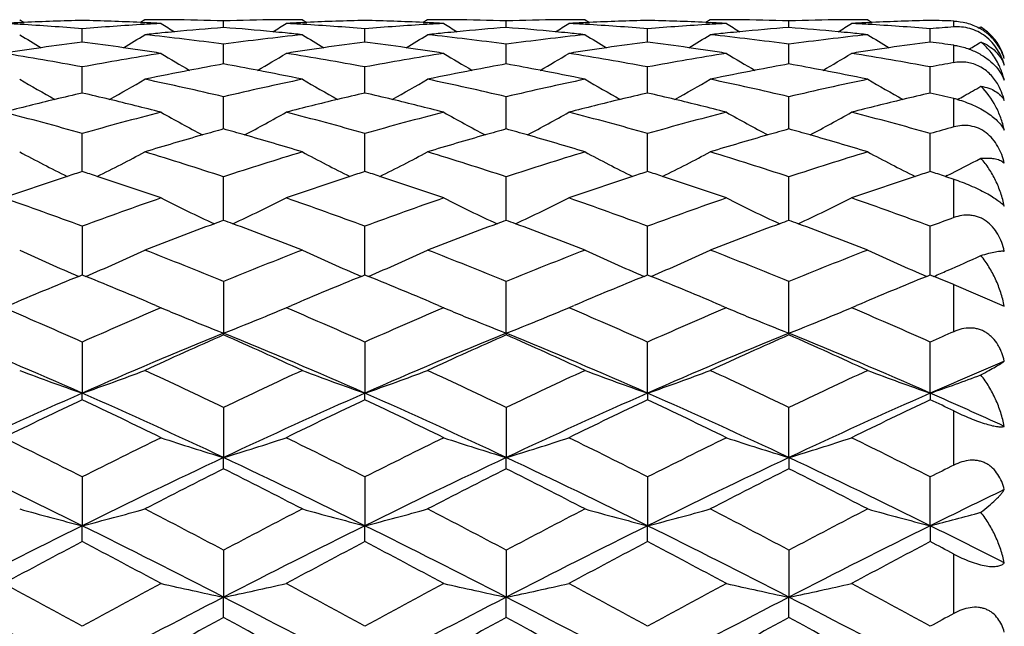
# Model space of a CAD drawing. Units: inches. Extents: x 4 to 18.1, y 3.6 to 11.4.
# Drawn here: x 17.3 to 17.7, y 10.4 to 10.6 of the extents above; entities that cross this region are included whole.
import ezdxf

# ---------------------------------------------------------------- set-up
doc = ezdxf.new("R2010")
doc.units = ezdxf.units.IN
doc.header["$LTSCALE"] = 1.21
doc.header["$MEASUREMENT"] = 0
doc.layers.get('0').update_dxf_attribs({"linetype": 'CONTINUOUS'})

msp = doc.modelspace()

# ---------------------------------------------------------------- linework, layer by layer
at = {"color": 7, "linetype": 'Continuous'}
for p, q in [((17.3434913669, 10.6035212857), (17.3451812151, 10.6024616851)), ((17.3435473237, 10.6024052707), (17.3451882303, 10.6024812466)), ((17.3672282397, 10.5950237934), (17.3672279659, 10.6000581266)), ((17.38927421, 10.6024786318), (17.3909149814, 10.6024026241)), ((17.3909695362, 10.6035207663), (17.3892797945, 10.6024613407)), ((17.4208418975, 10.6005511068), (17.4208418099, 10.6030753641)), ((17.4507182381, 10.6035204968), (17.4507152363, 10.6035204968)), ((17.4507169451, 10.6035204257), (17.4524058672, 10.6024615791)), ((17.4507689688, 10.6024047999), (17.4524102798, 10.6024808848)), ((17.4744556939, 10.5950240283), (17.4744555392, 10.600057943)), ((17.4964987522, 10.6024801873), (17.4981391528, 10.6024041681)), ((17.4981942585, 10.6035207385), (17.496504897, 10.6024615612)), ((17.5280691843, 10.600551198), (17.5280691294, 10.6030759563)), ((17.5579439424, 10.6035216254), (17.5596346389, 10.6024615585)), ((17.5579994993, 10.6024037207), (17.5596406748, 10.6024797653)), ((17.581683281, 10.5950239853), (17.5816833373, 10.6000582296)), ((17.6037268564, 10.6024811308), (17.6053659435, 10.6024051678)), ((17.6054210031, 10.6035201832), (17.6037326001, 10.6024616377)), ((17.6352970173, 10.6005511947), (17.635296895, 10.6030759377)), ((17.6651694476, 10.6035209917), (17.6668596641, 10.6024612251)), ((17.6652241144, 10.6024019735), (17.666865085, 10.6024779504)), ((17.6889116208, 10.595023553), (17.6889117802, 10.6000587928)), ((17.7080952765, 10.6006781288), (17.7074466408, 10.6002773361)), ((17.4208419401, 10.5884828349), (17.4208418099, 10.5942115499)), ((17.528069274, 10.5884831898), (17.5280691294, 10.594211934)), ((17.6352972175, 10.5884831119), (17.635296895, 10.5942119421)), ((17.3672284773, 10.5756891797), (17.3672279659, 10.5855867724)), ((17.4208419845, 10.5867142809), (17.4208419401, 10.5884828349)), ((17.4744558361, 10.575689605), (17.4744555392, 10.5855863889)), ((17.5280693261, 10.5867144672), (17.528069274, 10.5884831898)), ((17.5816832542, 10.5756894894), (17.5816833373, 10.5855866361)), ((17.6352973275, 10.5867144723), (17.6352972175, 10.5884831119)), ((17.6889114992, 10.5756886985), (17.6889117802, 10.5855874783)), ((17.7160074875, 10.5826265403), (17.7169893578, 10.5805389239)), ((17.4208421019, 10.5620412647), (17.4208418099, 10.5742567175)), ((17.5280694508, 10.5620414298), (17.5280691294, 10.5742568805)), ((17.6352975697, 10.5620413763), (17.635296895, 10.574256915)), ((17.3672286082, 10.5475670012), (17.3672279659, 10.5603181064)), ((17.474455907, 10.5475675041), (17.4744555392, 10.5603175362)), ((17.58168326, 10.547567548), (17.5816833373, 10.5603177356)), ((17.6889114654, 10.5475666858), (17.6889117802, 10.5603188281)), ((17.3672287254, 10.5458921599), (17.3672286082, 10.5475670012)), ((17.4208421848, 10.5273749652), (17.4208418099, 10.5438904048)), ((17.4744559361, 10.545892881), (17.474455907, 10.5475675041)), ((17.5280696014, 10.5273751791), (17.5280691294, 10.543890341)), ((17.5816832901, 10.5458926635), (17.58168326, 10.547567548)), ((17.6352978533, 10.527375107), (17.635296895, 10.5438904008)), ((17.6889114773, 10.5458915203), (17.6889114654, 10.5475666858)), ((17.6946370546, 10.5440242949), (17.6978176831, 10.5429757034)), ((17.6953684568, 10.5443860477), (17.694639658, 10.5440206491)), ((17.3672289591, 10.5251126166), (17.3672289692, 10.5066500006)), ((17.4744560545, 10.5066508079), (17.4744555392, 10.5251118853)), ((17.5816833065, 10.5066506699), (17.5816833373, 10.5251120301)), ((17.6889114214, 10.5066492639), (17.6889117802, 10.5251133357)), ((17.3658877614, 10.5061034805), (17.3672301796, 10.5066493806)), ((17.367227105, 10.5066493174), (17.3685704312, 10.5061029766)), ((17.4731143687, 10.5061055438), (17.4744572706, 10.5066514287)), ((17.4744540984, 10.5066504188), (17.4757968556, 10.5061043279)), ((17.5803423243, 10.5061039909), (17.5816853866, 10.5066502141)), ((17.5816819492, 10.5066507114), (17.5830246353, 10.5061048013)), ((17.6875694804, 10.5061020513), (17.6889127483, 10.5066483601)), ((17.688911294, 10.5066492835), (17.6902600638, 10.5061009867)), ((17.4208431171, 10.5041466551), (17.4208422989, 10.4845725589)), ((17.5280696715, 10.4845728057), (17.5280691294, 10.5041464119)), ((17.6352979854, 10.4845726877), (17.635296895, 10.5041464948)), ((17.6978183383, 10.5030048534), (17.7169893578, 10.4947911354)), ((17.3951544405, 10.4950382366), (17.3971012101, 10.4942089233)), ((17.3971016902, 10.4942087042), (17.3957598144, 10.493635706)), ((17.4459278109, 10.4936326722), (17.4445803411, 10.4942081056)), ((17.4445815071, 10.4942081489), (17.4465407242, 10.495042975)), ((17.5023791087, 10.4950396022), (17.5043304457, 10.494208149)), ((17.504330007, 10.4942099351), (17.5029855206, 10.4936358502)), ((17.5531528727, 10.4936359968), (17.5518092472, 10.4942097238)), ((17.5518093932, 10.4942089253), (17.5537587435, 10.4950393646)), ((17.6096050796, 10.4950408447), (17.6115593177, 10.4942081472)), ((17.6115592283, 10.494209974), (17.6102136266, 10.4936354116)), ((17.6603785201, 10.4936363158), (17.6590392253, 10.4942082336)), ((17.6590398541, 10.4942089222), (17.6609828038, 10.4950365616)), ((17.420842166, 10.4838905624), (17.4208422957, 10.4845725596)), ((17.5280696708, 10.4845728056), (17.5280700126, 10.4838919015)), ((17.6352982095, 10.4845727608), (17.6352979365, 10.4838914795)), ((17.3672289591, 10.4811692221), (17.3672289849, 10.4617840376)), ((17.474456024, 10.4811681654), (17.4744561464, 10.4617847847)), ((17.5816832607, 10.4617846315), (17.5816833373, 10.4811684076)), ((17.6889113243, 10.4617833979), (17.6889117802, 10.481169882)), ((17.3672277335, 10.4592981639), (17.3672289817, 10.4617840383)), ((17.474455314, 10.4592990703), (17.4744561433, 10.4617847854)), ((17.5816832599, 10.4617846312), (17.5816840942, 10.4592989213)), ((17.6889113167, 10.4617833975), (17.6889123127, 10.4592973184)), ((17.4208431171, 10.456378811), (17.4208422989, 10.4373456263)), ((17.5280700143, 10.4563785206), (17.5280696727, 10.4373458191)), ((17.6352979854, 10.4373457271), (17.635296895, 10.456378628)), ((17.420842166, 10.4330748979), (17.4208422957, 10.4373456271)), ((17.5280692588, 10.4330760702), (17.5280696695, 10.4373458199)), ((17.6352979846, 10.4373457269), (17.6352979369, 10.4330756282)), ((17.3672289591, 10.4299843304), (17.3672289849, 10.4114677614)), ((17.474456024, 10.4299829345), (17.4744561464, 10.411468314)), ((17.5816840968, 10.4299834568), (17.5816832621, 10.4114682006)), ((17.6889113243, 10.4114672884), (17.6889117802, 10.4299849084)), ((17.3672277336, 10.4054506653), (17.3672289817, 10.4114677622)), ((17.474455314, 10.4054516805), (17.4744561433, 10.4114683148)), ((17.581683339, 10.4054520578), (17.5816832589, 10.4114682014)), ((17.6889113236, 10.4114672882), (17.6889123123, 10.4054498491)), ((17.4208431171, 10.4022136774), (17.4208422989, 10.3843695564)), ((17.5280700143, 10.4022133505), (17.5280696727, 10.3843696887)), ((17.6352979387, 10.402213591), (17.6352979865, 10.3843696254)), ((17.420842166, 10.3766555306), (17.4208422957, 10.3843695572)), ((17.5280692588, 10.3766565515), (17.5280696695, 10.3843696895)), ((17.6352966837, 10.376656141), (17.6352979833, 10.3843696262))]:
    msp.add_line(p, q, dxfattribs=at)
at = {"color": 9, "linetype": 'Continuous'}
for p, q in [((17.6978183383, 10.6007570551), (17.6978183383, 10.6029903557)), ((17.6978183383, 10.5872098369), (17.6978183383, 10.5938336865)), ((17.6978183383, 10.5628100355), (17.6978183383, 10.5735988668)), ((17.6978183383, 10.5283885568), (17.6978183383, 10.542974969)), ((17.6978183383, 10.485117583), (17.6978183383, 10.5030048534)), ((17.6978183383, 10.4344706552), (17.6978183383, 10.4550496543)), ((17.6978183383, 10.3781724938), (17.6978183383, 10.4007424284))]:
    msp.add_line(p, q, dxfattribs=at)
at = {"color": 7, "linetype": 'Continuous'}
for centre, radius, start, end in [((17.2835125381, 9.5907321725), 1.0127946269, 86.59194981379999, 86.95271134240001), ((17.3910545176, 9.5941329047), 1.0093909538, 92.69763426969998, 93.049666519), ((17.2833120163, 9.587569869), 1.0159632582, 85.26199308240001, 86.5912629827), ((17.3909721613, 9.5959740176), 1.007547999, 91.35024950100001, 92.6044710842), ((17.3432667544, 9.5917692408), 1.011755978, 87.39369730450001, 88.64299767850001), ((17.4513918593, 9.583086871499999), 1.0204504027, 93.40734220559999, 94.7310181408), ((17.451240717, 9.5855632308), 1.017969438, 93.0486455022, 93.40713426639999), ((17.3431702521, 9.589505983099999), 1.0140212841, 86.951245162, 87.30125658100002), ((17.390937023, 9.596157144600001), 1.0073642245, 89.6489966297, 89.99816080829999), ((17.7813530803, 11.2156726944), 0.7239689345, 237.9433676637, 238.4179862903), ((17.3909361325, 9.5960035113), 1.0075178604, 89.43175109879998, 89.6489995115), ((17.3909310058, 9.5956104337), 1.0079109696, 88.29933215520002, 89.4316812898), ((17.499995908, 9.570017763300001), 1.0335658131, 94.3921084064, 95.4291804992), ((17.4507383938, 9.599737897899999), 1.0037856095, 90.56984359429998, 91.7068018514), ((17.3419817788, 9.5729081058), 1.0306619338, 84.572218228, 85.61184387040001), ((17.061447106, 11.2137680682), 0.7217593486, 301.5854866911, 302.0617044214), ((17.4507355473, 9.5999489608), 1.0035745288, 90.3519061769, 90.56980093330002), ((17.4507350947, 9.6000261409), 1.0034973474, 90.00127623559999, 90.35190740159999), ((17.3906283131, 9.5881618016), 1.0153659497, 86.59443496520002, 86.95414832729999), ((17.4983238146, 9.594303229400001), 1.0092225918, 92.7007929425, 93.05257853450001), ((17.3904074455, 9.5846756699), 1.0188590455, 85.26806076310002, 86.59368199250001), ((17.4982532433, 9.595878948400001), 1.0076452925, 91.35319003209999, 92.60757956379999), ((17.4505547007, 9.5935239332), 1.0100017715, 87.39276799539999, 88.64409901719999), ((17.5584926684, 9.584844840399999), 1.0186894142, 93.40628902339999, 94.73209372129998), ((17.5583415123, 9.5873221072), 1.016207543, 93.0467104137, 93.4060804157), ((17.4504582074, 9.5912615508), 1.0122662027, 86.94930858309999, 87.30018826690001), ((17.4981630011, 9.5979094692), 1.0056134488, 89.6481656968, 89.99819368610001), ((17.8872796939, 11.2135815591), 0.7215054783, 237.9429255851, 238.4190722356001), ((17.4981621098, 9.5977560365), 1.0057668841, 89.4307787093, 89.6481685956), ((17.4981569795, 9.5973634249), 1.0061595273, 88.2963021817, 89.43070868819999), ((17.6070320428, 9.571807770700001), 1.031767143, 94.38913985749998, 95.4279166123), ((17.4490953246, 9.5718374627), 1.0317383164, 84.5712567404, 85.6100786705), ((17.5579849305, 9.5965317822), 1.0069907399, 90.56908871920001, 91.7024457843), ((17.1677122909, 11.2154152201), 0.7236684568, 301.5822734607, 302.0570662296), ((17.5579798191, 9.5969231244), 1.0065993663, 90.35166320459999, 90.56901903379998), ((17.557978931, 9.5970760504), 1.0064464377, 90.002010679, 90.3516660822), ((17.4977404141, 9.5864772668), 1.0170538867, 86.5935793274, 86.9525930979), ((17.6057126083, 9.5904359954), 1.0130919099, 92.6994306952, 93.04993856530001), ((17.4975359804, 9.583251049500001), 1.0202865509, 85.26908514780001, 86.5928843161), ((17.6056325325, 9.5922245541), 1.0113015588, 91.35686397319998, 92.6065900039), ((17.5579291169, 9.5967514872), 1.0067718456, 87.3927329976, 88.6480915787), ((17.6655676527, 9.5873175451), 1.0162126731, 93.4060262356, 94.73500492139999), ((17.6654120858, 9.5898671702), 1.0136583093, 93.0453997514, 93.4058105717), ((17.5578368039, 9.5945867038), 1.0089385886, 86.9477322139, 87.29990769209998), ((17.6054198646, 9.600887072), 1.002636568, 89.64866677629999, 89.9998805999), ((17.9942493062, 11.213130135), 0.7209846007999999, 237.94134879, 238.4178651834), ((17.605419132, 9.600760995), 1.0027626472, 89.4307854144, 89.6486690921), ((17.6054148178, 9.6004334568), 1.0030902121, 88.29278709299999, 89.43072486499999), ((17.7140336221, 9.5741352251), 1.0294292984, 94.3864826084, 95.4274869506), ((17.5561482994, 9.5704139015), 1.0331705446, 84.5689293299, 85.60644184119998), ((17.6651894534, 9.5950782465), 1.0084423317, 90.56701455559998, 91.6986604827), ((17.2752360032, 11.214981515), 0.7231452684999999, 301.5804075008, 302.0556128986), ((17.6651842891, 9.595475123), 1.0080454235, 90.34964129459999, 90.56694427090001), ((17.6651833928, 9.59563037), 1.007890174, 90.0007824448, 90.3496442013), ((17.6048433637, 9.5850520665), 1.0184824662, 86.59150714569998, 86.94971534940001), ((17.7129698377, 9.5889531272), 1.014572924, 92.6973311773, 93.047023585), ((17.6046393536, 9.581834184), 1.0217067856, 85.26869956649999, 86.5908155802), ((17.7128895344, 9.590748144700001), 1.0127761104, 91.35656537260002, 92.6046380377), ((17.7733866113, 9.5804346568), 1.0231188463, 94.23580033879999, 94.73610228700001), ((17.665176693, 9.5955983752), 1.0079222727, 88.14418424269999, 88.65067158690002), ((17.6971905247, 10.5817436253), 0.0212242475, 49.91256801010001, 61.05248073790001), ((17.6982588908, 10.5842594626), 0.0191396782, 49.7188619449, 59.07430040510001), ((17.7254011758, 11.2155401134), 0.7262484948000001, 238.2734009703, 239.023050544), ((17.0098954389, 11.2142534275), 0.7247147570999999, 300.9724974078, 301.7238877091), ((17.2800282224, 9.5524999601), 1.0511880592, 82.3016070828, 83.9417894069), ((17.5004311145, 9.5654847123), 1.0381197248, 95.6921054706, 96.05262612229998), ((17.5002698491, 9.5670979179), 1.0364984789, 95.42898426379999, 95.69207958790001), ((17.5607301579, 9.5606740504), 1.0429645947, 96.0549606475, 97.70812562260001), ((17.3416117733, 9.5688830907), 1.0347039009, 84.3092117572, 84.57290397329999), ((17.3414416013, 9.567180410599999), 1.0364150636, 83.94776072109998, 84.3091843421), ((17.8347743503, 11.2190706133), 0.7303810555, 238.2757601175, 239.0211704127), ((17.1169797454, 11.2144877395), 0.7249879227, 300.9725720351, 301.7235883627), ((17.3874469716, 9.5543174438), 1.0493620316, 82.29868458410002, 83.9418271542), ((17.6074672427, 9.5672738489), 1.036321921, 95.69125316799999, 96.0526451752), ((17.6073059234, 9.5688878144), 1.0346999135, 95.427719697, 95.6912271065), ((17.6685752095, 9.5552051754), 1.0484664744, 96.0569847694, 97.7014809113), ((17.4487442661, 9.5680193574), 1.035572509, 84.3085828261, 84.5719062015), ((17.4485828853, 9.5664048226), 1.0371950891, 83.94751972130001, 84.308556823), ((17.9407048614, 11.2169276097), 0.7278757897, 238.2738294405, 239.021921668), ((17.223824009, 11.2151248273), 0.7257315015000001, 300.9726588569, 301.7227985946), ((17.4951369194, 9.5583001766), 1.045353687, 82.2945196093, 83.94401338309999), ((17.7144773343, 9.5695123957), 1.034073391, 95.6914358918, 96.05375563529999), ((17.7143128146, 9.571158314), 1.0324192708, 95.4272853272, 95.6914091832), ((17.7759460505, 9.5536386689), 1.0500373647, 96.05583618360001, 97.6977549345), ((17.5557976127, 9.566601703), 1.0369988212, 84.3065678131, 84.56957606520001), ((17.5556365075, 9.5649904761), 1.0386180824, 83.9462798332, 84.30654201910001), ((18.0467745183, 11.2150770946), 0.7256945852, 238.274649938, 239.0250372373), ((17.6979840664, 10.5839494762), 0.0195538478, 39.5864955094, 49.6917868626), ((17.6978443742, 10.5825029772), 0.0202222487, 35.3274749769, 49.944433371), ((17.6976424873, 10.5836764177), 0.0199910961, 31.9011042594, 39.5657667671), ((17.5048015481, 9.5308940793), 1.072986782, 98.2082758018, 98.5967412247), ((17.5041100082, 9.5356994008), 1.0681319556, 97.36263155069999, 98.208362131), ((17.2298226723, 9.532482807300001), 1.0713886368, 81.7882592961, 82.6315844447), ((17.2290561834, 9.5270868461), 1.076838752, 81.40173174270001, 81.78890228090002), ((17.6116354087, 9.5338800946), 1.069976286, 98.2104573491, 98.5999408593), ((17.610974702, 9.5384699664), 1.0653391043, 97.36238778399999, 98.21054033719999), ((17.3373092899, 9.5343364173), 1.0695184499, 81.7879566874, 82.6326525928), ((17.3365429836, 9.5289418063), 1.0749672028, 81.4008030152, 81.78860168199999), ((17.7197970361, 9.527555818), 1.0763672156, 98.2114922801, 98.5987787833), ((17.7191113, 9.5323188792), 1.0715550452, 97.3684231391, 98.21157731219999), ((17.4451764823, 9.5385771557), 1.0652309682, 81.789398186, 82.6375095762), ((17.4444204905, 9.533253846900001), 1.0706076769, 81.4007390904, 81.7900398568), ((17.8272311305, 9.5259260584), 1.0780078641, 98.210114168, 98.59685128990002), ((17.8265446364, 9.530695183099999), 1.0731895841, 97.368226463, 98.21019906420001), ((17.5528419293, 9.5414881047), 1.0622862502, 82.15606640189998, 82.6407045267), ((17.3325030989, 11.2126738263), 0.7228849355, 300.8939255143, 301.3036769012), ((17.6985445746, 10.5830239049), 0.0193497674, 27.37446054, 35.2679158926), ((17.6972777889, 10.5834457007), 0.0204226346, 29.81209395659999, 31.9099227836), ((17.6970066557, 10.5832932199), 0.0207336933, 25.0733591231, 29.80520124989999), ((17.1666005157, 9.5099090458), 1.0942314377, 79.43492684659999, 81.0224335491), ((17.5052833491, 9.5277186045), 1.0761985992, 98.5968328381, 98.9771182762), ((17.5684226378, 9.5062833072), 1.0978984766, 98.9773990696, 100.5594198908), ((17.2285802316, 9.5239266549), 1.0800345829, 81.0232656765, 81.40183058689999), ((17.7741268828, 11.2139958789), 0.7284269762000001, 238.8293570531, 239.8228604924001), ((17.0673156148, 11.2142818755), 0.7287932779, 300.1821150712, 301.1751904153), ((17.2728658443, 9.5038395548), 1.1003745855, 79.4436450151, 81.0222709462), ((17.6120573902, 9.5310952916), 1.0727928788, 98.59998429369999, 98.98135935239999), ((17.6753218564, 9.5081470756), 1.0960075018, 98.9755743908, 100.5604172629), ((17.3360669541, 9.525781439500001), 1.078163219, 81.0214338329, 81.40090209649999), ((17.8812165135, 11.2137666833), 0.7281588543999999, 238.829447664, 239.8231840718), ((17.1749407556, 11.2137311977), 0.7281188747, 300.1769666478, 301.1708605931), ((17.3802292888, 9.504728461900001), 1.0994756812, 79.4420890208, 81.02194450549999), ((17.7202745324, 9.5244094164), 1.0795496429, 98.5988688576, 98.9777574694), ((17.7822528853, 9.5099172046), 1.0942130499, 98.9746078234, 100.5621245289), ((17.4439507199, 9.5301350188), 1.0737616855, 81.0196845014, 81.4008375745), ((17.9885357189, 11.2138823709), 0.728304038, 238.8280867923, 239.8215900825), ((17.2823932577, 11.2133996989), 0.7277203451, 300.1748518405, 301.1694113574001), ((17.4871807323, 9.503293147), 1.1009354266, 79.44164170630002, 81.019271491), ((17.8277088804, 9.5227772313), 1.0811927274, 98.59694097549999, 98.97496597600002), ((17.6988178585, 10.5831746456), 0.0190377764, 26.0237972874, 27.3497703588), ((17.696465789, 10.5830569619), 0.0213237184, 15.7456003835, 25.0324823252), ((17.6990507938, 10.5832851613), 0.0187799699, 17.2158289457, 26.0326094069), ((17.6219265267, 9.4737663132), 1.1309656364, 100.2414956905, 100.9048069647), ((17.2199366619, 9.474629784400001), 1.1300842587, 79.0960866517, 79.7596411623), ((17.7287497605, 9.475697875), 1.1289936796, 100.2387450397, 100.9031456569), ((17.3274350358, 9.4760349397), 1.1286537705, 79.09590154339999, 79.7604907041), ((17.8356542366, 9.4773018253), 1.1273577396, 100.2370493968, 100.9023355745), ((17.4343324843, 9.4745703723), 1.1301532926, 79.09340523819999, 79.7571944888), ((17.892304578, 9.4946172144), 1.1097693746, 100.0931969877, 100.5605936681), ((17.6237043919, 9.4646220039), 1.1402811583, 100.9056039544, 101.7769829862), ((17.2182076929, 9.4656279774), 1.1392506013, 78.2238251493, 79.0963406606), ((17.7305277017, 9.4665519366), 1.1383108151, 100.9039458676, 101.7769887972), ((17.3257538496, 9.4672820062), 1.1375666941, 78.2225196164, 79.09614944569998), ((17.8374503443, 9.4680618773), 1.1367706235, 100.9031464365, 101.7774907078), ((17.4326524926, 9.4658257225), 1.1390578558, 78.2213375306, 79.0936525151), ((17.7148692121, 11.2141162348), 0.7340882326, 239.6086493581, 240.8116957365), ((17.0200457544, 11.2134181277), 0.7332561859000001, 299.1836897016, 300.38834972), ((17.1520417283, 9.4355365436), 1.1700182334, 76.71813620260001, 78.21683254520002), ((17.686834143, 9.4485130047), 1.1567448578, 101.7781736048, 103.294124469), ((17.8218195997, 11.2136714447), 0.7335651659, 239.6096064488, 240.8136077345), ((17.1271083155, 11.2137020715), 0.7335831815999999, 299.1840737532, 300.3880552404), ((17.2596834586, 9.437530188), 1.1679833785, 76.7154677987, 78.2168751806), ((17.7959251946, 9.4398700286), 1.1655840847, 101.7811308727, 103.2855821114), ((17.9287119004, 11.2130680898), 0.7328749963, 239.6082965286, 240.8135020052), ((17.2342065971, 11.2139407302), 0.7338546709, 299.1838277016001, 300.3872523467), ((17.3680727787, 9.4428521265), 1.1625374675, 76.7109011782, 78.2193911174), ((17.9035037901, 9.4380762865), 1.1674097648, 101.7801193314, 103.2821052255), ((18.0360532175, 11.2133013401), 0.7331354445999999, 239.6097416246, 240.8146245537), ((17.3423569697, 11.2122725464), 0.7319503426, 299.4080052994, 299.9785926158), ((17.6381914407, 9.399889033200001), 1.2066165905, 102.977173472, 103.4822239506), ((17.0954939349, 9.3969980487), 1.2096066413, 76.51406731819999, 77.01794346770001), ((17.7438212901, 9.4065163788), 1.1998014116, 102.9738996899, 103.4819172448), ((17.2032191919, 9.3990686486), 1.20747836, 76.51422617150001, 77.01892487870002), ((17.8534527012, 9.3968345409), 1.2097746739, 102.9818814409, 103.4856824768), ((17.3118909516, 9.4048258798), 1.2015441724, 76.51714974859999, 77.0243525998), ((17.9611143875, 9.3949401411), 1.2117161328, 102.9817935808, 103.4848513852), ((17.4207104422, 9.4114049474), 1.1947742957, 76.5891147433, 77.02780029520001), ((17.341242649, 11.2142440107), 0.7342149340999999, 299.179633631, 299.4082156844), ((17.641051076, 9.388082283200001), 1.2187646799, 103.4835478471, 104.4292845052), ((17.092944652, 9.386374137999999), 1.2205321307, 75.5698018189, 76.5140003874), ((17.7465955786, 9.3950624011), 1.211586552, 103.4832165877, 104.4344678818), ((17.2006700606, 9.388445273), 1.2184032937, 75.56815706350001, 76.5141587658), ((17.8562957636, 9.3850989868), 1.2218496671, 103.4869914876, 104.4302318397), ((17.3093645374, 9.3942948433), 1.2123740153, 75.5663313779, 76.51708221330001), ((17.9639591323, 9.3831966652), 1.2237992214, 103.486156623, 104.4276969143), ((17.6885059219, 10.5345580783), 0.0401360718, 74.56798831399999, 76.5839071365), ((17.0245898564, 9.3529369761), 1.2550619439, 74.15673811020001, 75.5697491171), ((17.7107915553, 9.3492911911), 1.2588204998, 104.4298131582, 105.8384367338), ((17.7607350196, 11.2142853529), 0.7412132744, 240.6204663671, 242.0083119485), ((17.0795821838, 11.21661555), 0.7439105351, 298.0003341481, 299.3831684505), ((17.1290383996, 9.3422736199), 1.2660786094, 74.1675139369, 75.5682011059), ((17.817447672, 9.3513746927), 1.2566614382, 104.4281828296, 105.8393081065), ((17.8684854366, 11.2152323622), 0.7422944493000001, 240.6212982415, 242.0069639417), ((17.1876726987, 11.2151916904), 0.7422491732, 297.9931763655, 299.3790563992), ((17.2373369962, 9.3463632154), 1.2618520845, 74.1636143078, 75.5689453356), ((17.9244370084, 9.3522539982), 1.2557504598, 104.4275750917, 105.8397885198), ((17.975890058, 11.2155155199), 0.7426269942, 240.6202161381, 242.005192002), ((17.2950870176, 11.214902445), 0.7419069688, 297.9909749117001, 299.3776417993), ((17.344123541, 9.3448467007), 1.2634297808, 74.16312987020001, 75.5665923635), ((18.038618309, 9.3275092011), 1.2814516069, 105.4233432781, 105.8368545143), ((17.7780318695, 9.2794910001), 1.3313597936, 105.9197404823, 106.9014772985), ((17.7738931157, 9.293851548200001), 1.3164147971, 105.5565964016, 105.9179535204), ((17.0669940642, 9.2911322881), 1.3192480663, 74.0813165803, 74.44171832949999), ((17.0633887496, 9.2785233476), 1.332362318, 73.0996941476, 74.08093952729998), ((17.8845904697, 9.281685535), 1.3290669075, 105.9179272581, 106.9014707414), ((17.8804514237, 9.296048526), 1.314119483, 105.5541845441, 105.9161335126), ((17.1756922302, 9.2961367351), 1.314033226, 74.0830256518, 74.4449704979), ((17.1721649293, 9.2837993543), 1.3268649346, 73.0974459946, 74.0826538487), ((17.9916611717, 9.2821936588), 1.3285350599, 105.9173712193, 106.9013838596), ((17.9874893665, 9.2966707907), 1.313468887, 105.5534737606, 105.91556154), ((17.2824165962, 9.294568163), 1.3156790159, 74.0806156664, 74.4421550615), ((17.2788915153, 9.282240454), 1.3285008149, 73.0963731404, 74.0802452591), ((17.6991514397, 11.218437121), 0.7542174534999999, 241.8642890236, 243.4063738838), ((17.0347391746, 11.2195994875), 0.7555108490000001, 296.5925604221, 298.1323105636), ((16.9888488116, 9.230406179), 1.382702155, 71.79438581609999, 73.0928108348), ((17.8467753601, 9.2498662261), 1.3623242536, 106.9012732394, 108.2191794277), ((17.8031947621, 11.2123135219), 0.7473161077, 241.85800816, 243.414489895), ((17.1417969839, 11.2199196179), 0.7558718937000001, 296.5931838497999, 298.1320249433), ((17.0967773113, 9.2327174538), 1.3802881082, 71.79207438569999, 73.092858402), ((17.9582057621, 9.236336655), 1.3764887265, 106.904953239, 108.2092866113), ((17.912139251, 11.2156309364), 0.7510513588, 241.8618381574, 243.4106153369), ((17.2489995654, 11.2199863856), 0.7559428623000001, 296.5926267734, 298.1312257253), ((17.2063323097, 9.2401542268), 1.3724971492, 71.78734961529999, 73.0955622507), ((18.0660734369, 9.2341538179), 1.378761546, 106.9041174776, 108.2062003872), ((18.0201996869, 11.2172668515), 0.7528883811, 241.8645485384999, 243.4096965118), ((17.3566280676, 11.2191703476), 0.7550356963, 296.6565609126, 297.7424224208), ((17.8189282892, 9.151475873999999), 1.4657514642, 108.1833760714, 109.1809057469), ((17.8132671195, 9.1685331531), 1.4477793613, 107.9437714281, 108.1811763554), ((16.9201274406, 9.1655666514), 1.4509287309, 71.81547447290001, 72.0523908172), ((16.9155604801, 9.1517141243), 1.465514662, 70.81729068480001, 71.81485690419998), ((17.9217191875, 9.1646826276), 1.4518221462, 108.1797020606, 109.1867517526), ((17.9162038143, 9.181302518099999), 1.4343110904, 107.9378492993, 108.1775177084), ((17.0281686309, 9.1680112998), 1.4483533416, 71.8159449273, 72.0532473412), ((17.0236018817, 9.1541591331), 1.4629388643, 70.8158918929, 71.81532503380001), ((18.0342840761, 9.1489829858), 1.4684012542, 108.1864314547, 109.1820765862), ((18.0286517407, 9.1659506837), 1.450523254, 107.9472619195, 108.1842514284), ((17.1382095367, 9.1762317174), 1.4396663819, 71.82021233260001, 72.0589498138), ((17.133677683, 9.1624822604), 1.4541434333, 70.8140712299, 71.8195895516), ((18.1422763145, 9.146620427), 1.4708826061, 108.1860713241, 109.1798891928), ((18.136640889, 9.1635981188), 1.4529941473, 107.9472785755, 108.1838978063), ((17.2497513831, 9.1892588664), 1.4259427151, 71.8205564189, 72.062543372), ((16.8362627073, 9.0954472342), 1.5250836651, 69.6254129159, 70.8182408992), ((17.8998480825, 9.0906636017), 1.5301426707, 109.1815223065, 110.3702803686), ((17.7436038836, 11.2262405293), 0.7724601687, 243.348023537, 245.0151527705), ((17.0954881869, 11.2313275599), 0.7781652518000001, 294.9996255200999, 296.6544843933), ((16.9370804766, 9.077245509299999), 1.5443775413, 69.63760026920001, 70.8155108588), ((18.0061851032, 9.0931164363), 1.5275344029, 109.1801414003, 110.3709976817), ((17.8514770966, 11.2275603591), 0.7739289112000001, 243.3492621507, 245.0130665932), ((17.2037525557, 11.2293849251), 0.7759667856999999, 294.9908728863, 296.6504226423), ((17.0476001793, 9.0865658251), 1.5344945194, 69.6317344302, 70.817197996), ((18.113600491, 9.0925608476), 1.5281205142, 109.1798875634, 110.3703383203), ((17.9587946067, 11.2277108832), 0.7741029445000001, 243.3484185034, 245.0117640381), ((17.3111564431, 11.2290793213), 0.7756159022, 294.9886382117, 296.6490982967001), ((17.1541994184, 9.0849110525), 1.5362632114, 69.631236198, 70.81524029680001), ((17.98783302, 8.981194799299999), 1.6468597358, 110.2679906816, 111.24921776), ((17.9804067136, 9.0011082475), 1.6256067189, 110.1340645742, 110.2655855486), ((16.857494475, 8.9911332167), 1.6362739637, 69.731189489, 69.86178182049998), ((16.8518671888, 8.975961465700001), 1.6524556773, 68.7523727442, 69.7303935051), ((18.0940355991, 8.9838239572), 1.6440390181, 110.2662108645, 111.2491833745), ((18.0866086283, 9.003740729299999), 1.6227826551, 110.132065051, 110.263796881), ((16.9689994354, 9.0023618848), 1.6242600051, 69.73548303990002, 69.8670840536), ((16.9634873005, 8.9874976566), 1.6401133456, 68.7493513781, 69.7346915218), ((18.2017241616, 8.982588168), 1.6453575476, 110.2663344977, 111.2485647562), ((18.1942418306, 9.0026534268), 1.6239427142, 110.1322841209, 110.2639062374), ((17.075525995, 9.0006343242), 1.6261231568, 69.7333553057, 69.86482733380001), ((17.0700176116, 8.985781822), 1.6419641985, 68.7484206276, 69.73256629140002), ((18.2347018358, 9.0549262644), 1.5682288379, 110.0201528459, 110.3668629434), ((17.6858719008, 11.2530028621), 0.8125671084999999, 245.0797358344, 246.8087563432), ((17.0515179591, 11.2466470791), 0.8055705462, 293.1775552787, 294.9217684791), ((16.7638909916, 8.903869753), 1.7298781539, 67.6806756328, 68.7462620983), ((18.0661400394, 8.9333359134), 1.6981954679, 111.2475984844, 112.3331365556), ((17.7888422754, 11.2436700839), 0.8023115462, 245.074573341, 246.8257103674), ((17.1586661747, 11.2467346818), 0.8056812214, 293.1802820401, 294.9241061211), ((16.8722209031, 8.9067071393), 1.7268351166, 67.67877765819999, 68.7463306793), ((18.1820442908, 8.9113660459), 1.7218134231, 111.2517851667, 112.3224178559), ((17.8941217431, 11.2392477289), 0.7974796190000001, 245.0674946839, 246.8293361111), ((17.2659386255, 11.2466639479), 0.8055985536, 293.1793237106, 294.9232537478), ((16.983841428, 8.917775240900001), 1.7149286941, 67.6740962681, 68.7490989976), ((18.2903539099, 8.90852417), 1.724852604, 111.251143658, 112.3198069943), ((18.0024888284, 11.2418322359), 0.8003052159, 245.071406542, 246.8272121816), ((17.3744609798, 11.2437940098), 0.8024517062000001, 293.5724755435, 294.5677340405), ((17.3683419457, 11.257722167), 0.8176646839, 293.1854772217, 293.5751690426), ((18.070190244, 8.7762961971), 1.8676924866, 112.1540210419, 113.0375001752), ((16.6652110747, 8.778709232699999), 1.8651014801, 66.9602774393, 67.84485332439999), ((18.1671574201, 8.8008631838), 1.8410723135, 112.1465944218, 113.0423992086), ((16.7737076567, 8.7817743666), 1.861784912, 66.959409241, 67.8454988508), ((18.2853086778, 8.7748578024), 1.869275508, 112.1562356573, 113.038810847), ((16.8863014101, 8.7944927363), 1.847982444, 66.95824238029999, 67.8508879889), ((18.3938216508, 8.7717006808), 1.8726826325, 112.1562646025, 113.0373496596), ((17.0082768186, 8.8304155792), 1.8091497262, 67.59563254210002, 67.8542845088), ((16.5664920478, 8.6871811954), 1.9645832803, 65.9466713025, 66.854839099), ((18.1715121159, 8.6788828384), 1.9736057366, 113.1452516967, 114.0491781764), ((17.7239883646, 11.2657512697), 0.8379332419, 247.0385898804, 247.6179023776), ((17.1193005215, 11.261831222), 0.8336981708, 292.3825943085, 292.9647614359), ((16.6597940635, 8.6548670538), 1.9997663034, 65.95969343649999, 66.8516733833), ((18.2773999869, 8.681930857100001), 1.9702773276, 113.1443168748, 114.0497282029), ((17.8322091601, 11.2680234571), 0.8404132437, 247.036811666, 247.6143389485), ((17.2257145079, 11.2638371424), 0.8358616833, 292.3819024808, 292.9625869285), ((16.7753571044, 8.6741823152), 1.9787314008, 65.9522658587, 66.8538427762), ((18.3860844966, 8.6785260181), 1.9739801714, 113.1443486489, 114.0480640418), ((17.9371891117, 11.262694366), 0.8346292740000001, 247.0362773633, 247.6178079698), ((17.3331140161, 11.2634818531), 0.8354686404999999, 292.3803306415, 292.9614180645), ((16.8817496622, 8.672352427), 1.9807417555, 65.951772078, 66.8524943433), ((17.7327521125, 11.2872154207), 0.861117468, 247.6225346293, 248.763698513), ((17.1058680444, 11.2947867253), 0.86928582, 291.2437411635, 292.3741173448), ((17.8339786962, 11.27235372), 0.8450910923, 247.6152167094, 248.777942958), ((17.217884006, 11.2828734244), 0.8564455781999999, 291.2340069064, 292.3813671541), ((17.9416372568, 11.2733867055), 0.8462098790000001, 247.6149926143, 248.7761078485), ((17.3252972374, 11.2824862494), 0.8560178265, 291.2318529831, 292.3797960967), ((16.5181883164, 8.538787517100001), 2.1020907859, 66.17760144350001, 67.7655392714), ((18.2230002808, 8.5229182943), 2.1193265167, 112.2405926545, 113.8155743376), ((16.6098562692, 8.5020645485), 2.1419702028, 66.19363015399999, 67.7519665233), ((18.3288110179, 8.5262009276), 2.1157521399, 112.2387276061, 113.8163702383), ((16.7265642715, 8.5244140027), 2.1176953129, 66.184237846, 67.76043564230001), ((18.4378369062, 8.521929631599999), 2.1203859285, 112.2400072313, 113.8142334716), ((16.8329335511, 8.5224971774), 2.1197945638, 66.183909522, 67.75855186979999), ((18.5188096238, 8.6211120435), 2.0367993791, 113.7708304338, 114.0448844201), ((18.2978278376, 8.5016598749), 2.1675664917, 113.8656806245, 114.7321196727), ((16.5366704756, 8.4858463855), 2.18493461, 65.27017894789999, 66.12975807779998), ((18.403514796, 8.5049971735), 2.1638917268, 113.8641335068, 114.732091923), ((16.6548914713, 8.510042666799999), 2.1583603684, 65.26654329739999, 66.1367157503), ((18.5129641042, 8.500074874), 2.1692915002, 113.8651914007, 114.7310004796), ((16.7612105805, 8.5081435135), 2.1604646889, 65.2657707518, 66.1350463349), ((18.5722756932, 8.4596109475), 2.1883845937, 113.0061538471, 113.8072129458), ((17.6687998455, 11.3291955176), 0.9183396143000001, 249.2534057166, 250.8290917727), ((17.0685172756, 11.3216240275), 0.9102491536, 289.1574220788, 290.7472537966), ((16.4268631969, 8.3776790845), 2.3041259602, 64.4440957121, 65.2647346949), ((18.3925822717, 8.4254051626), 2.2514770415, 114.7293573199, 115.5692572628), ((17.7746904025, 11.3259111167), 0.9147977446, 249.258816906, 250.840596064), ((17.1755218637, 11.3222203991), 0.9108848327, 289.1583520844, 290.7469140355), ((16.5358074229, 8.3814066224), 2.3000228512, 64.4426322331, 65.2647903151), ((18.5177957626, 8.3867822072), 2.2940790494, 114.7338744856, 115.558149456), ((17.8778374204, 11.3145721298), 0.9027478284999999, 249.2460895879, 250.849021251), ((17.2837824543, 11.3192980806), 0.9077853404, 289.1572625994, 290.7512377284), ((16.6514857767, 8.399492218099999), 2.280061904, 64.4381423447, 65.2675404142), ((18.6268601884, 8.382746563), 2.2985115981, 114.7334302744, 115.556052631), ((17.9845319518, 11.3130685384), 0.9011535873000001, 249.2437538896, 250.8497297749), ((17.3907481698, 11.320042648), 0.9085759225, 289.1574587174, 290.443263409), ((18.3671051348, 8.197092949), 2.4755965029, 113.8217766458, 115.1854985311), ((16.3665548792, 8.1954637717), 2.477409173, 64.81385531700002, 66.17655904189999), ((18.4539114557, 8.2420591478), 2.4262140486, 113.8095000598, 115.200977959), ((16.4756023127, 8.1994994701), 2.4729827786, 64.81222597579999, 66.1773787232), ((18.581258384, 8.1979002028), 2.4747369828, 113.8229441526, 115.1871292516), ((16.5921500059, 8.2198898588), 2.4505648805, 64.8065063133, 66.18417281370002), ((18.6904731268, 8.1934466222), 2.4796124239, 113.8233844529, 115.1848719642), ((16.7303160156, 8.2888492853), 2.37498371, 65.4527034396, 66.1952063126), ((18.4645005777, 8.1481204678), 2.558426086, 115.3968159255, 116.1398047059), ((16.2729289221, 8.1544023436), 2.5514766834, 63.85803813859999, 64.6029782767), ((18.547937769, 8.1972373201), 2.5038547867, 115.3870615294, 116.1462346328), ((16.3821474484, 8.158540841599999), 2.5468848193, 63.8572010503, 64.6035295206), ((18.6783227861, 8.1495637236), 2.5568516436, 115.3978641339, 116.1412887263), ((16.4999687776, 8.180284261699999), 2.5226995989, 63.85556678979999, 64.6090840864), ((18.7877658767, 8.1449146053), 2.5620003048, 115.3980488298, 116.1398994531), ((16.6387276189, 8.246303838200001), 2.4495366584, 64.3823570533, 64.61317019229999), ((16.1406296957, 8.0063495763), 2.7163523961, 63.1560799833, 63.86020931770001), ((18.6016584615, 7.990480628899999), 2.7340465068, 116.140672935, 116.8401829915), ((17.7135124278, 11.4012212951), 1.0073291834, 251.6929710625, 253.1096688207), ((17.1273811412, 11.4037052843), 1.0099370402, 286.8922763186, 288.3051717613), ((16.216442029, 7.942832660800001), 2.7872093169, 63.1694768166, 63.8556802253), ((18.7068486359, 7.994546961799999), 2.7294991377, 116.1398514022, 116.8405672424), ((17.8209221419, 11.4017376277), 1.0078760359, 251.6924505293, 253.1082751868), ((17.2399836066, 11.3869175322), 0.992310461, 286.8770234792, 288.3150617313), ((16.344501739, 7.9849320686), 2.740240301, 63.1608534041, 63.85880648960001), ((18.8191215391, 7.984309700800001), 2.7409112875, 116.140232363, 116.8380455061), ((17.9225156572, 11.3841335855), 0.9893942953, 251.682102611, 253.1242956016), ((17.3459363378, 11.3908388088), 0.9964332679000001, 286.881748509, 288.313979534), ((16.4507086924, 7.9829651568), 2.7424554976, 63.1603786864, 63.8577222353), ((16.0629519323, 7.7777781485), 2.9389555295, 63.6540947144, 64.8147351831), ((18.6841094128, 7.7516541034), 2.9679593599, 115.1908577765, 116.3401277199), ((16.1345072085, 7.703776832999999), 3.021101837, 63.6706807317, 64.7997385723), ((18.7891776607, 7.7560798321), 2.9630357161, 115.1895018843, 116.3406822936), ((16.265717751, 7.753511074), 2.9658896321, 63.65979884039999, 64.80987335550002), ((18.9024519679, 7.7434945612), 2.9769973665, 115.1917080359, 116.3375103686), ((16.3719262922, 7.751495248099999), 2.9681477101, 63.65941949739999, 64.8086215337), ((18.8161870705, 7.6595428174), 3.1047491196, 116.706623263, 117.3254618003), ((16.0019211484, 7.6135073067), 3.1564682853, 62.67789931109999, 63.2866212848), ((18.9210406121, 7.6641284168), 3.0995861764, 116.7055204506, 117.3254247388), ((16.1376896721, 7.669231953), 3.0938625917, 62.6738371149, 63.29487105260001), ((19.0357122219, 7.649546213300001), 3.1159576, 116.7072929161, 117.3239586148), ((16.2438658776, 7.6672723857), 3.0960857398, 62.67321817649999, 63.293779195), ((18.9771162932, 7.8836377747), 2.8536577593, 116.634752082, 116.8349795833), ((19.064846714, 7.6311948094), 3.1021143201, 115.7532503193, 116.3304526056), ((17.6531650366, 11.5232895486), 1.1480013368, 254.3505946054, 255.5773393668), ((17.0851069464, 11.5095858087), 1.133779575, 284.4084793025, 285.6507348391), ((15.8501413717, 7.4360491921), 3.3563739646, 62.09700861349999, 62.67254449159999), ((18.9446209686, 7.526181731699999), 3.2547633033, 117.3219722021, 117.9155268713), ((17.7588972262, 11.5183423269), 1.1428371559, 254.3558416001, 255.5881434104001), ((17.192104345, 11.5104183439), 1.1346425606, 284.4092625933, 285.6504470728), ((15.9601714001, 7.441471119299999), 3.3502710772, 62.09597995350001, 62.6726021615), ((19.0930033641, 7.4471118539), 3.343898736, 117.3266439269, 117.9043646831), ((17.8669245162, 11.5209482657), 1.1455603628, 254.3524102257, 255.5818228051), ((17.302641541, 11.4980962346), 1.1218839579, 284.4021486152, 285.6574163476), ((16.0854935865, 7.4761579913), 3.311149882200001, 62.0917835779, 62.67523937979999), ((19.2036169765, 7.4405217134), 3.3513066905, 117.3264002498, 117.902792237), ((17.9678116709, 11.4975561712), 1.1213270141, 254.3418991655, 255.5980149255), ((17.4068414728, 11.5092788242), 1.1334697036, 284.4097802819, 285.4133175105), ((18.9986837966, 7.1169386938), 3.676352348, 116.3446692837, 117.2809206975), ((15.7382522259, 7.1219807809), 3.6707342416, 62.7173979503, 63.65506779259999), ((19.0541807761, 7.219458164), 3.5615247731, 116.3307909531, 117.2972254203), ((15.8484895927, 7.127974318400001), 3.664027845, 62.71627042390001, 63.6556624813), ((19.208715969, 7.1258473128), 3.6664069679, 116.3445186313, 117.2833013436), ((15.9762620618, 7.1685430522), 3.6185550631, 62.7109176652, 63.6621313585), ((19.3196890608, 7.1183501896), 3.6747865588, 116.3449786021, 117.2816111032), ((16.1510298425, 7.3036992097), 3.4674633209, 63.1526322507, 63.6714571243), ((19.1911355536, 6.9452731977), 3.911451666, 117.7943131652, 118.2901779917), ((15.5514535287, 6.960649038500001), 3.8940582279, 61.7080106446, 62.2060404039), ((19.2356752993, 7.0626406339), 3.7783962097, 117.7832788849, 118.2965954987), ((15.6620475234, 6.9669798931), 3.8868883653, 61.7074575496, 62.206436002), ((19.3996051475, 6.9566208655), 3.8986229645, 117.7942532466, 118.2917334087), ((15.7936227395, 7.0124167684), 3.8353407933, 61.705995267, 62.211694356), ((19.5111518576, 6.9484626088), 3.9078529266, 117.7945091191, 118.2907691186), ((15.9764028969, 7.1552827659), 3.6737276513, 62.05820151189999, 62.21532207750001), ((15.3301025613, 6.6601032999), 4.2352978676, 61.25004764280001, 61.71004848029999), ((19.4251414156, 6.6216913616), 4.2789719791, 118.2913252939, 118.7465918663), ((17.6997956987, 11.7230153843), 1.3674017643, 257.2108041695, 258.2288855635), ((17.141846358, 11.7234384924), 1.3678258088, 281.769210461, 282.7868641221), ((15.3525963843, 6.5035036034), 4.4133474588, 61.26346939619999, 61.7048956253), ((19.5290599034, 6.6277574969), 4.2720625775, 118.2907839846, 118.7468133387), ((17.8072266638, 11.7238665834), 1.3682764668, 257.2104569116, 258.2278098063), ((17.2530610887, 11.7052493804), 1.3492045516, 281.7610261149, 282.7927679338), ((15.5207020293, 6.6160122706), 4.285427307, 61.2539503357, 61.7085469598), ((19.6537866354, 6.5953487074), 4.3088928712, 118.2914170239, 118.7435635655), ((17.9151613444, 11.7268175765), 1.3713095688, 257.2090009392, 258.2240731649999), ((17.3603076006, 11.7052696191), 1.3492207187, 281.7600937956, 282.7919138574), ((15.6270574439, 6.614491866), 4.2871795015, 61.2535042251, 61.70787768579999), ((15.1546802196, 6.1979385847), 4.7103296272, 61.9837018983, 62.71993429540001), ((19.6086894856, 6.142773194), 4.772610923, 117.2850227949, 118.0116312534), ((15.1604902526, 6.0042721305), 4.9289395237, 62.00040875090001, 62.7039752125), ((19.7123456247, 6.149542543099999), 4.7649577539, 117.2841719118, 118.0119485241), ((15.3414623186, 6.145097495800001), 4.7699769855, 61.9884032871, 62.7154150234), ((19.8412711434, 6.1080287734), 4.811798900699999, 117.2871868398, 118.0078914934), ((15.4479863293, 6.1438474717), 4.7714107365, 61.9879858388, 62.7147792207), ((19.9157976966, 5.8124342464), 5.2016259461, 118.6624717712, 119.0381673612), ((14.8377578047, 5.6528830569), 5.3838956855, 60.96600387479999, 61.3289964039), ((20.0189908071, 5.8196881732), 5.1933260817, 118.6618047859, 119.0381226438), ((15.0391283068, 5.823301516900001), 5.1892058711, 60.96163589479999, 61.3382419069), ((20.154490344, 5.768424076900001), 5.251868179, 118.6641967657, 119.0363315101), ((15.1458739711, 5.8225199927), 5.1901230139, 60.9611917464, 61.3377080742), ((19.8829789671, 6.3725252204), 4.5629105757, 118.6133465793, 118.7408187891)]:
    msp.add_arc(centre, radius, start, end, dxfattribs=at)
for points, knots in [([(17.6978183383, 10.6029903557), (17.6994335952, 10.6029379219), (17.7027882097, 10.6024343747), (17.7059378437, 10.6011604499), (17.7074632366, 10.6003161876)], [0, 0, 0, 0, 0.4810483996, 1, 1, 1, 1]), ([(17.7097291095, 10.5972490508), (17.7088411011, 10.5979150608), (17.7069604937, 10.5990745362), (17.7039241964, 10.6002391002), (17.7008465444, 10.60081093), (17.6988057928, 10.600830117), (17.6978183383, 10.6007570551)], [0, 0, 0, 0, 0.2627811956, 0.5195101429, 0.765593863, 1, 1, 1, 1]), ([(17.7169893578, 10.5862398715), (17.7167147311, 10.5872550011), (17.7160095941, 10.5892941604), (17.7144749158, 10.5922237445), (17.7123993986, 10.5949637403), (17.7106719941, 10.5965418834), (17.7097291095, 10.5972490508)], [0, 0, 0, 0, 0.2351330991, 0.4805640799, 0.7364738640999999, 1, 1, 1, 1]), ([(17.6978183383, 10.5938336865), (17.6982940906, 10.593768124), (17.7002790356, 10.5934396778), (17.7022278537, 10.5928935277), (17.7036645537, 10.5923636272)], [0, 0, 0, 0, 0.2387448501, 1, 1, 1, 1]), ([(17.7080952705, 10.5950225233), (17.7091645703, 10.5946143318), (17.7111686543, 10.5936197001), (17.7137370631, 10.5915756089), (17.715727274, 10.5891018859), (17.7166428796, 10.5872166844), (17.7169893578, 10.5862398715)], [0, 0, 0, 0, 0.2665364169, 0.5167502462, 0.7586418556, 1, 1, 1, 1]), ([(17.714997703, 10.5861771853), (17.7141847694, 10.5878841733), (17.7122142124, 10.5911277082), (17.709561077, 10.5938560231), (17.7080952705, 10.5950225233)], [0, 0, 0, 0, 0.5023065765, 1, 1, 1, 1]), ([(17.7036645537, 10.5923636272), (17.705043926, 10.591854871), (17.7070544065, 10.5909329948), (17.7095337618, 10.5894079173), (17.7126375659, 10.5871202367), (17.7148131703, 10.5847335339), (17.7160074875, 10.5826265403)], [0, 0, 0, 0, 0.2758919463, 0.4128885767, 0.5455087626, 1, 1, 1, 1]), ([(17.7143520881, 10.579278376), (17.7139161525, 10.5799973897), (17.7129506395, 10.5813888615), (17.7112306233, 10.5832615768), (17.7092538944, 10.5848562074), (17.7070743679, 10.5861033371), (17.7047680762, 10.5869602764), (17.7024155491, 10.5874207089), (17.7000854178, 10.5875078079), (17.6985608668, 10.5873419494), (17.6978183383, 10.5872098369)], [0, 0, 0, 0, 0.1291334053, 0.2592588979, 0.3892202988, 0.517607954, 0.6432078455, 0.7653767679000001, 0.8841747417, 1, 1, 1, 1]), ([(17.7169893578, 10.5805389239), (17.7168709898, 10.5810297064), (17.7163537827, 10.5829570369), (17.7156385237, 10.5848315978), (17.714997703, 10.5861771853)], [0, 0, 0, 0, 0.2530292659, 1, 1, 1, 1]), ([(17.7080952705, 10.5782482734), (17.7091359779, 10.5780906023), (17.7110759243, 10.5776396233), (17.7136561715, 10.5764650098), (17.7153714072, 10.5751076119), (17.7164060987, 10.5738478626), (17.716814043, 10.5731672162), (17.7169893578, 10.5728166851)], [0, 0, 0, 0, 0.2920469306, 0.5490398746, 0.7808232693000001, 0.8912567864000001, 1, 1, 1, 1]), ([(17.7169893578, 10.5616089289), (17.7166425585, 10.5632070525), (17.715741931, 10.566333235), (17.7131727161, 10.5721636556), (17.7103422057, 10.5760787582), (17.7080952705, 10.5782482734)], [0, 0, 0, 0, 0.2569899056, 0.5091615112, 1, 1, 1, 1]), ([(17.7169893578, 10.5728166851), (17.7167119562, 10.5739362362), (17.7160014138, 10.5761668106), (17.714963648, 10.578269695), (17.7143520881, 10.579278376)], [0, 0, 0, 0, 0.4943875024, 1, 1, 1, 1]), ([(17.6991859189, 10.5732471197), (17.7012156661, 10.572687192), (17.7042292094, 10.5716058082), (17.7080142466, 10.5697383973), (17.7106272207, 10.5681626477), (17.712868073, 10.5665065889), (17.7146733519, 10.5648469766), (17.7160380127, 10.5632377933), (17.71672325, 10.5621384617), (17.7169893578, 10.5616089289)], [0, 0, 0, 0, 0.290152855, 0.4390332136, 0.5811773834, 0.7100409252, 0.8223822360999999, 0.9183328640999999, 1, 1, 1, 1]), ([(17.7169893578, 10.5490310569), (17.7167274581, 10.5501409522), (17.7160665669, 10.552339489), (17.7146166834, 10.5554709532), (17.7126561835, 10.5583180812), (17.7101801868, 10.5606965023), (17.7072705561, 10.562408501), (17.7041067437, 10.5633260121), (17.700899832, 10.5634561067), (17.6988198129, 10.5630862378), (17.6978183383, 10.5628100355)], [0, 0, 0, 0, 0.1284747101, 0.257796475, 0.3872806801, 0.5156890993, 0.6415021623, 0.7638258078, 0.8829616596, 1, 1, 1, 1]), ([(17.7080952705, 10.5509266154), (17.709115005, 10.55101216), (17.7105867342, 10.5510642096), (17.7124517494, 10.5509214296), (17.7136448388, 10.5507274296), (17.7146995973, 10.5504424612), (17.7158588514, 10.5499707372), (17.7166125013, 10.5494499424), (17.7169893578, 10.5490310569)], [0, 0, 0, 0, 0.327964182, 0.4702630442, 0.5989165219, 0.7148782066, 0.8194162161, 1, 1, 1, 1]), ([(17.7169893578, 10.5326981589), (17.7166412644, 10.5344084283), (17.7157382647, 10.5377669063), (17.7137901142, 10.5425637702), (17.7112784873, 10.5470066573), (17.7092177038, 10.5496892448), (17.7080952705, 10.5509266154)], [0, 0, 0, 0, 0.2553566975, 0.5073135686, 0.7555758167000001, 1, 1, 1, 1]), ([(17.6978183383, 10.542974969), (17.6999297128, 10.5422761156), (17.7030839649, 10.5410798179), (17.7071424672, 10.539249378), (17.7099823096, 10.5378077336), (17.7124375794, 10.5363919057), (17.7144177977, 10.5350685796), (17.7159068444, 10.5338748739), (17.7166885386, 10.5330760959), (17.7169893578, 10.5326981589)], [0, 0, 0, 0, 0.3040987911, 0.4605749099, 0.6086375561, 0.7393753911, 0.8479042386, 0.933952166, 1, 1, 1, 1]), ([(17.7169893578, 10.5156929781), (17.7167287904, 10.5168122622), (17.7160733499, 10.5190176767), (17.7146265444, 10.5221381405), (17.7126677803, 10.5249291171), (17.710583401, 10.5268319299), (17.7086981098, 10.5279825016), (17.7072043626, 10.5286410537), (17.7056508543, 10.5290894393), (17.703542162, 10.5294058203), (17.7008702537, 10.529297496), (17.6988118031, 10.5287504532), (17.6978183383, 10.5283885568)], [0, 0, 0, 0, 0.1304081783, 0.2602153019, 0.3886770074, 0.5149158122999999, 0.577135031, 0.638666838, 0.699597351, 0.7600613033, 0.8800187105, 1, 1, 1, 1]), ([(17.7080952705, 10.5139879559), (17.7091114401, 10.5143094974), (17.710958791, 10.5148574746), (17.713178293, 10.5153883119), (17.7146745277, 10.5156410734), (17.7155782809, 10.5157412062), (17.7163356437, 10.5157662057), (17.7167906348, 10.515729893), (17.7169893578, 10.5156929781)], [0, 0, 0, 0, 0.3509467626, 0.6342998496, 0.7507062414, 0.8504153228, 0.9334467808, 1, 1, 1, 1]), ([(17.7169893578, 10.4947911354), (17.7166397275, 10.4965571091), (17.7157316763, 10.5000408051), (17.7137831437, 10.5050523235), (17.7112729528, 10.5097556455), (17.7092170526, 10.5126398933), (17.7080952705, 10.5139879559)], [0, 0, 0, 0, 0.2528821966, 0.5043497333, 0.7536487198999999, 1, 1, 1, 1]), ([(17.7169893578, 10.4739377369), (17.716729838, 10.4750295326), (17.7162390075, 10.4766425254), (17.7153471828, 10.478690502), (17.714299414, 10.4806256947), (17.7129864203, 10.4823915073), (17.7114062983, 10.4838736648), (17.7101031908, 10.484813594), (17.708693154, 10.4855622143), (17.7071976417, 10.4861023409), (17.7056430763, 10.4864274986), (17.7035241612, 10.4865774349), (17.7008460286, 10.48625416), (17.6988064698, 10.48555271), (17.6978183383, 10.485117583)], [0, 0, 0, 0, 0.1297518167, 0.1941179185, 0.2579986973, 0.383993119, 0.4462284063, 0.5079260745, 0.5692026459, 0.6302126292, 0.6911584027, 0.7522357593000001, 0.8751645896, 1, 1, 1, 1]), ([(17.7080952705, 10.4686901964), (17.7091230797, 10.4692433486), (17.7109947537, 10.4702696889), (17.7135077575, 10.4717094831), (17.7152456606, 10.4727604058), (17.7163427646, 10.4734758806), (17.7167918382, 10.4737903222), (17.7169893578, 10.4739377369)], [0, 0, 0, 0, 0.3388964622, 0.6197334893, 0.840890991, 0.9284391893, 1, 1, 1, 1]), ([(17.7169893578, 10.4491787367), (17.7166379042, 10.4509418719), (17.7157233769, 10.4544368905), (17.7137729521, 10.4594943674), (17.7112618884, 10.4642999893), (17.7092135119, 10.4672810924), (17.7080952705, 10.4686901964)], [0, 0, 0, 0, 0.2494015646, 0.4998738704, 0.7504490776, 1, 1, 1, 1]), ([(17.6978183383, 10.4550496542), (17.6998722271, 10.454064859), (17.7029696875, 10.4526673612), (17.7070831597, 10.4510697407), (17.7099178013, 10.4501172164), (17.7123698853, 10.4494552133), (17.7141302445, 10.4491285575), (17.7152816524, 10.449026345), (17.715955453, 10.4490174904), (17.7165140485, 10.4490634991), (17.7168447684, 10.4491335275), (17.7169893578, 10.4491787367)], [0, 0, 0, 0, 0.3370371797, 0.5024161002, 0.6528058193, 0.7792875045000001, 0.8780002109, 0.9172019247, 0.9502067504, 0.9775840428, 1, 1, 1, 1]), ([(17.7169893578, 10.4251872579), (17.716730623, 10.4262157646), (17.716080845, 10.428225517), (17.7146338238, 10.4310179039), (17.7129816646, 10.4330304161), (17.7114017763, 10.4343352173), (17.7100964398, 10.4351401389), (17.7086845452, 10.4357511286), (17.7071882388, 10.436153502), (17.7056340905, 10.4363437496), (17.7035073212, 10.4363204607), (17.7008300751, 10.4357948713), (17.6988041506, 10.434964975), (17.6978183383, 10.4344706552)], [0, 0, 0, 0, 0.1263264591, 0.250517044, 0.372657108, 0.4333332831, 0.4939255635, 0.5547049440999999, 0.615935086, 0.6778525911, 0.7406141101, 0.8686406170000001, 1, 1, 1, 1]), ([(17.7080952705, 10.4165758978), (17.7091412263, 10.4173515985), (17.7110549572, 10.4188517061), (17.7132427169, 10.4208007174), (17.7147037046, 10.4222781466), (17.7156099285, 10.4232877665), (17.7163702741, 10.4242426272), (17.7168025482, 10.4248784607), (17.7169893578, 10.4251872579)], [0, 0, 0, 0, 0.3140086056, 0.5859900051, 0.7058502305, 0.8148901481999999, 0.9129723311, 1, 1, 1, 1]), ([(17.7169893578, 10.3974142383), (17.7166356817, 10.3991159782), (17.7157129527, 10.4025075224), (17.7137594119, 10.4074402263), (17.7112457813, 10.4121861409), (17.7092075647, 10.4151570689), (17.7080952705, 10.4165758978)], [0, 0, 0, 0, 0.244868091, 0.4938744891, 0.7460101274, 1, 1, 1, 1]), ([(17.6978183383, 10.4007424284), (17.6988277653, 10.4002070558), (17.7008779569, 10.3991865218), (17.7039991522, 10.3978632366), (17.7070665112, 10.3968279675), (17.7099140011, 10.3961656447), (17.712387268, 10.3959151074), (17.7141607075, 10.3960415527), (17.7153005895, 10.3963450721), (17.7159796575, 10.3966323959), (17.7165424464, 10.3969843724), (17.716854504, 10.3972666118), (17.7169893578, 10.3974142383)], [0, 0, 0, 0, 0.1680225442, 0.3365705189, 0.4981506168, 0.6435212196, 0.7655386699, 0.8625776918000001, 0.9028198564, 0.9385247539, 0.9705974715000001, 1, 1, 1, 1]), ([(17.7169893578, 10.3711016803), (17.7167310762, 10.3720335412), (17.7160810348, 10.3738489305), (17.7146266948, 10.3763366722), (17.7129681098, 10.3780727431), (17.7113929358, 10.379151538), (17.7100855953, 10.379792804), (17.7086728547, 10.38024408), (17.7066565445, 10.3805820466), (17.703991562, 10.3804799738), (17.7008248999, 10.3796406163), (17.6988047358, 10.3787105133), (17.6978183383, 10.3781724938)], [0, 0, 0, 0, 0.1197707579, 0.2375735973, 0.3545429353, 0.4135564302, 0.4733286226, 0.5342442648, 0.5965894039, 0.7257949024, 0.8608337298000001, 1, 1, 1, 1])]:
    msp.add_open_spline(points, degree=3, knots=knots, dxfattribs=at)

doc.saveas('drawing.dxf')
